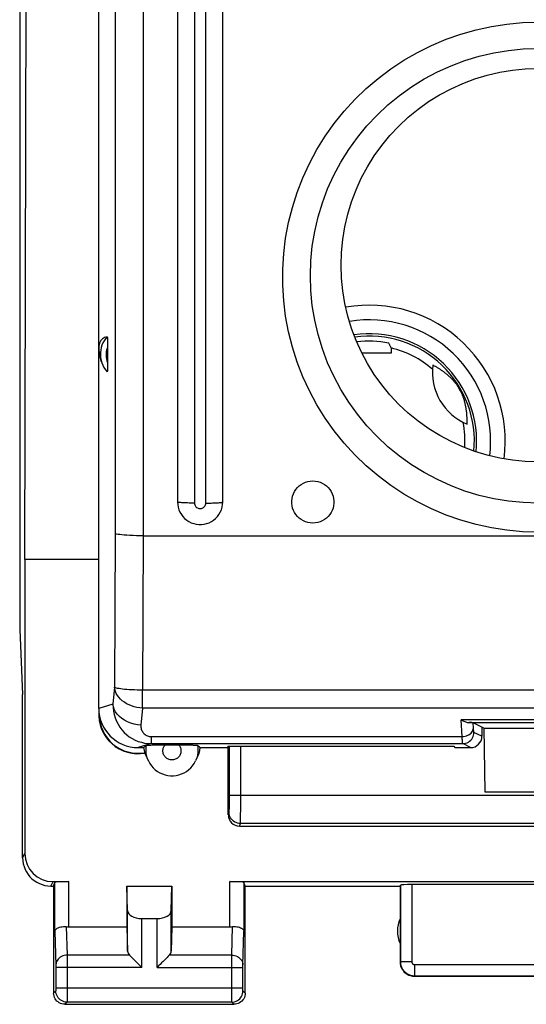
# Model space of a CAD drawing. Units: millimetres. Extents: x -42.5 to 41.4, y -26.9 to 43.9.
# Drawn here: x 9.5 to 18.5, y -26.9 to -9.4 of the extents above; entities that cross this region are included whole.
import ezdxf

# ---------------------------------------------------------------- set-up
doc = ezdxf.new("R2010")
doc.units = ezdxf.units.MM
doc.header["$LTSCALE"] = 16.335
doc.layers.get('0').update_dxf_attribs({"linetype": 'CONTINUOUS'})
for name, color, linetype in [('ASSI', 7, 'CONTINUOUS'), ('DRAFT', 7, 'CONTINUOUS'), ('RACCORDO', 7, 'CONTINUOUS')]:
    doc.layers.add(name, color=color, linetype=linetype)

msp = doc.modelspace()

# ---------------------------------------------------------------- linework, layer by layer
at = {"color": 7, "linetype": 'CONTINUOUS'}
for p, q in [((9.625, -18.999), (9.667, -2.399)), ((12.336, -7.499), (12.336, -17.98)), ((13.136, -17.98), (13.136, -7.499)), ((9.625, -18.999), (9.625, -24.22)), ((13.236, -23.536), (13.236, -22.313)), ((13.435, -23.736), (28.036, -23.736))]:
    msp.add_line(p, q, dxfattribs=at)
at = {"color": 253, "linetype": 'CONTINUOUS'}
for p, q in [((12.636, -7.518), (12.636, -17.998)), ((12.836, -17.998), (12.836, -7.518)), ((11.228, -18.538), (11.216, -21.267)), ((11.727, -18.579), (11.714, -21.32)), ((11.216, -21.267), (11.188, -21.567)), ((29.757, -21.32), (11.714, -21.32)), ((11.714, -21.639), (11.714, -21.32)), ((11.188, -21.567), (10.936, -21.643)), ((11.714, -21.639), (11.686, -21.939)), ((29.757, -21.639), (11.714, -21.639)), ((11.867, -22.144), (11.867, -22.269)), ((11.867, -22.269), (11.633, -22.339)), ((13.457, -23.191), (13.457, -22.313)), ((28.215, -23.191), (13.257, -23.191)), ((13.236, -23.536), (13.25, -23.489)), ((13.435, -23.736), (13.45, -23.689)), ((28.022, -23.689), (13.45, -23.689))]:
    msp.add_line(p, q, dxfattribs=at)
at = {"color": 7, "linetype": 'CONTINUOUS'}
for points in [[(16.866, -15.546), (16.879, -15.553), (16.892, -15.56), (16.905, -15.567), (16.917, -15.574), (16.929, -15.581), (16.941, -15.588), (16.952, -15.595), (16.964, -15.602), (16.975, -15.609), (16.985, -15.616), (16.996, -15.623), (17.006, -15.63), (17.016, -15.637), (17.026, -15.643), (17.035, -15.65), (17.044, -15.657), (17.054, -15.664), (17.062, -15.67), (17.071, -15.677), (17.08, -15.684), (17.088, -15.69), (17.096, -15.697), (17.105, -15.703), (17.112, -15.71), (17.12, -15.717), (17.128, -15.723), (17.135, -15.73), (17.143, -15.736), (17.15, -15.743), (17.158, -15.749), (17.165, -15.756), (17.172, -15.763), (17.179, -15.77), (17.186, -15.776), (17.193, -15.783), (17.2, -15.79), (17.206, -15.797), (17.213, -15.805), (17.22, -15.812), (17.227, -15.819), (17.233, -15.827), (17.24, -15.835), (17.247, -15.843), (17.254, -15.851), (17.261, -15.86), (17.268, -15.868), (17.275, -15.877), (17.283, -15.887), (17.29, -15.898), (17.298, -15.909), (17.306, -15.921)], [(17.473, -16.597), (17.473, -16.582), (17.473, -16.567), (17.474, -16.552), (17.474, -16.538), (17.474, -16.524), (17.473, -16.51), (17.473, -16.497), (17.473, -16.484), (17.472, -16.471), (17.471, -16.458), (17.471, -16.446), (17.47, -16.433), (17.469, -16.421), (17.468, -16.409), (17.467, -16.398), (17.466, -16.386), (17.464, -16.375), (17.463, -16.364), (17.462, -16.353), (17.46, -16.342), (17.459, -16.332), (17.457, -16.321), (17.455, -16.311), (17.454, -16.301), (17.452, -16.291), (17.45, -16.281), (17.448, -16.271), (17.446, -16.261), (17.444, -16.252), (17.442, -16.242), (17.44, -16.233), (17.437, -16.223), (17.435, -16.214), (17.433, -16.204), (17.43, -16.195), (17.428, -16.185), (17.425, -16.176), (17.422, -16.166), (17.419, -16.157), (17.416, -16.147), (17.413, -16.138), (17.41, -16.128), (17.406, -16.118), (17.402, -16.108), (17.398, -16.097), (17.394, -16.087), (17.39, -16.076), (17.385, -16.065), (17.38, -16.053), (17.374, -16.041), (17.368, -16.028)], [(14.736, -18.353), (14.691, -18.35), (14.649, -18.343), (14.608, -18.331), (14.568, -18.313), (14.53, -18.291), (14.495, -18.266), (14.464, -18.236), (14.436, -18.202), (14.412, -18.166), (14.392, -18.128), (14.377, -18.087), (14.367, -18.045), (14.362, -18.002), (14.362, -17.958), (14.367, -17.915), (14.377, -17.873), (14.392, -17.832), (14.412, -17.793), (14.436, -17.757), (14.464, -17.723), (14.495, -17.694), (14.53, -17.668), (14.568, -17.646), (14.608, -17.629), (14.649, -17.617), (14.691, -17.609), (14.736, -17.606)], [(14.736, -17.606), (14.78, -17.609), (14.823, -17.617), (14.864, -17.629), (14.904, -17.646), (14.942, -17.668), (14.976, -17.694), (15.008, -17.723), (15.036, -17.757), (15.06, -17.793), (15.079, -17.832), (15.094, -17.873), (15.104, -17.915), (15.109, -17.958), (15.109, -18.002), (15.104, -18.045), (15.094, -18.087), (15.079, -18.128), (15.06, -18.166), (15.036, -18.202), (15.008, -18.236), (14.976, -18.266), (14.942, -18.291), (14.904, -18.313), (14.864, -18.331), (14.823, -18.343), (14.78, -18.35), (14.736, -18.353)], [(12.336, -17.98), (12.339, -18.026), (12.347, -18.072), (12.36, -18.116), (12.378, -18.159), (12.402, -18.199), (12.429, -18.237), (12.461, -18.271), (12.497, -18.3), (12.536, -18.326), (12.578, -18.347), (12.621, -18.363), (12.667, -18.373), (12.713, -18.379), (12.759, -18.379), (12.805, -18.373), (12.851, -18.363), (12.894, -18.347), (12.936, -18.326), (12.975, -18.3), (13.01, -18.27), (13.042, -18.237), (13.07, -18.199), (13.093, -18.159), (13.112, -18.116), (13.125, -18.072), (13.133, -18.026), (13.136, -17.98)]]:
    msp.add_lwpolyline(points, dxfattribs=at)
at = {"color": 253, "linetype": 'CONTINUOUS'}
for points in [[(12.636, -17.998), (12.604, -17.998), (12.573, -17.998), (12.543, -17.997), (12.514, -17.996), (12.486, -17.996), (12.459, -17.994), (12.435, -17.993), (12.413, -17.992), (12.393, -17.99), (12.376, -17.989), (12.362, -17.987), (12.351, -17.985), (12.342, -17.983), (12.337, -17.982), (12.336, -17.98)], [(12.636, -17.998), (12.637, -18.013), (12.64, -18.027), (12.646, -18.041), (12.653, -18.054), (12.662, -18.066), (12.673, -18.076), (12.686, -18.084), (12.699, -18.091), (12.714, -18.095), (12.728, -18.097), (12.743, -18.097), (12.758, -18.095), (12.772, -18.091), (12.786, -18.084), (12.798, -18.076), (12.809, -18.066), (12.819, -18.054), (12.826, -18.041), (12.831, -18.027), (12.835, -18.013), (12.836, -17.998)], [(12.836, -17.998), (12.867, -17.998), (12.898, -17.998), (12.929, -17.997), (12.958, -17.996), (12.986, -17.996), (13.012, -17.994), (13.037, -17.993), (13.059, -17.992), (13.079, -17.99), (13.096, -17.989), (13.11, -17.987), (13.121, -17.985), (13.129, -17.983), (13.134, -17.982), (13.136, -17.98)], [(11.714, -21.639), (11.664, -21.635), (11.615, -21.627), (11.566, -21.616), (11.519, -21.601), (11.474, -21.583), (11.431, -21.561), (11.391, -21.536), (11.354, -21.509), (11.321, -21.479), (11.292, -21.447), (11.268, -21.413), (11.248, -21.378), (11.232, -21.342), (11.222, -21.305), (11.216, -21.267)], [(11.714, -21.32), (11.665, -21.32), (11.616, -21.318), (11.568, -21.317), (11.522, -21.315), (11.477, -21.312), (11.435, -21.309), (11.395, -21.306), (11.359, -21.302), (11.326, -21.298), (11.297, -21.293), (11.272, -21.288), (11.251, -21.283), (11.235, -21.278), (11.223, -21.273), (11.216, -21.267)], [(11.686, -21.939), (11.624, -21.934), (11.562, -21.922), (11.503, -21.905), (11.446, -21.883), (11.393, -21.855), (11.345, -21.823), (11.302, -21.787), (11.265, -21.748), (11.235, -21.705), (11.212, -21.66), (11.196, -21.614), (11.188, -21.567)], [(11.188, -21.567), (11.19, -21.63), (11.197, -21.693), (11.209, -21.754), (11.227, -21.814), (11.25, -21.871), (11.278, -21.926), (11.31, -21.978), (11.347, -22.026), (11.387, -22.071), (11.432, -22.111), (11.479, -22.147), (11.529, -22.179), (11.582, -22.206), (11.637, -22.229), (11.693, -22.246), (11.75, -22.259), (11.808, -22.266), (11.867, -22.269)], [(11.686, -21.939), (11.686, -21.958), (11.686, -21.976), (11.688, -21.993), (11.692, -22.011), (11.698, -22.028), (11.705, -22.044), (11.713, -22.059), (11.722, -22.073), (11.733, -22.086), (11.745, -22.098), (11.758, -22.108), (11.772, -22.118), (11.786, -22.126), (11.802, -22.132), (11.817, -22.137), (11.833, -22.141), (11.85, -22.143), (11.867, -22.144)], [(13.25, -23.489), (13.251, -23.485), (13.251, -23.478), (13.252, -23.469), (13.253, -23.456), (13.253, -23.441), (13.254, -23.424), (13.255, -23.404), (13.255, -23.382), (13.256, -23.358), (13.256, -23.333), (13.256, -23.306), (13.257, -23.278), (13.257, -23.25), (13.257, -23.22), (13.257, -22.313)], [(13.45, -23.689), (13.45, -23.682), (13.451, -23.67), (13.452, -23.654), (13.453, -23.633), (13.453, -23.608), (13.454, -23.579), (13.455, -23.546), (13.455, -23.51), (13.456, -23.47), (13.456, -23.428), (13.456, -23.383), (13.457, -23.337), (13.457, -23.289), (13.457, -23.24), (13.457, -23.191)], [(13.45, -23.689), (13.424, -23.687), (13.398, -23.682), (13.373, -23.673), (13.35, -23.662), (13.328, -23.647), (13.308, -23.63), (13.291, -23.611), (13.277, -23.589), (13.265, -23.566), (13.257, -23.541), (13.252, -23.515), (13.25, -23.489)]]:
    msp.add_lwpolyline(points, dxfattribs=at)
at = {"color": 7, "linetype": 'CONTINUOUS'}
for centre, radius, start, end in [((15.736, -16.899), 1.7, 48.6519, 76.7929), ((17.858, -15.674), 1, 172.6424, 247.3576), ((17.858, -15.674), 0.604, 204.1305, 215.8695), ((15.736, -16.899), 1.7, 356.1162, 11.3481)]:
    msp.add_arc(centre, radius, start, end, dxfattribs=at)
msp.add_ellipse((13.436, -23.535), major_axis=(0.058, 0.192), ratio=0.995856, start_param=-4.420426, end_param=-2.851911, dxfattribs=at)
at = {"layer": 'ASSI', "color": 7, "linetype": 'CONTINUOUS'}
for p, q in [((9.533, 15.447), (9.533, -20.244)), ((9.533, -20.244), (9.586, -21.399)), ((9.586, -24.299), (9.586, -21.399)), ((10.085, -24.799), (10.136, -24.799)), ((10.125, -24.72), (10.408, -24.72)), ((10.136, -24.799), (10.158, -24.733)), ((10.136, -24.799), (10.136, -26.699)), ((11.436, -24.799), (12.236, -24.799)), ((11.449, -25.234), (11.436, -24.799)), ((11.436, -24.799), (11.436, -25.521)), ((12.223, -25.234), (12.236, -24.799)), ((12.236, -24.799), (12.236, -25.521)), ((13.264, -24.72), (28.208, -24.72)), ((13.536, -24.799), (13.514, -24.733)), ((13.536, -24.799), (16.286, -24.799)), ((13.536, -26.699), (13.536, -24.799)), ((16.286, -24.799), (16.291, -24.783)), ((16.286, -24.799), (16.286, -26.149)), ((19.731, -24.772), (16.491, -24.772)), ((10.408, -25.521), (11.436, -25.521)), ((11.436, -25.521), (11.449, -25.957)), ((11.699, -25.376), (11.973, -25.376)), ((12.236, -25.521), (12.223, -25.957)), ((12.236, -25.521), (13.264, -25.521)), ((16.536, -26.399), (19.686, -26.399)), ((10.336, -26.899), (13.336, -26.899))]:
    msp.add_line(p, q, dxfattribs=at)
at = {"layer": 'ASSI', "color": 253, "linetype": 'CONTINUOUS'}
for p, q in [((9.586, -24.299), (9.625, -24.22)), ((10.085, -24.799), (10.125, -24.72)), ((10.158, -25.608), (10.158, -24.733)), ((10.408, -25.521), (10.408, -24.72)), ((13.264, -25.521), (13.264, -24.72)), ((13.514, -24.733), (13.514, -25.608)), ((16.291, -24.783), (16.291, -26.143)), ((16.491, -24.772), (16.491, -26.143)), ((11.449, -25.957), (11.449, -25.234)), ((12.223, -25.957), (12.223, -25.234)), ((10.36, -25.519), (10.376, -26.027)), ((11.699, -26.243), (11.699, -25.376)), ((11.973, -26.243), (11.973, -25.376)), ((13.296, -26.027), (13.311, -25.519)), ((10.158, -25.608), (10.176, -26.201)), ((13.496, -26.2), (13.514, -25.608)), ((11.482, -26.027), (10.376, -26.027)), ((10.376, -26.027), (10.376, -26.066)), ((13.296, -26.027), (12.189, -26.027)), ((13.296, -26.053), (13.296, -26.027)), ((10.176, -26.201), (10.176, -26.204)), ((10.176, -26.204), (10.176, -26.21)), ((10.176, -26.21), (10.176, -26.217)), ((10.176, -26.217), (10.176, -26.228)), ((10.376, -26.066), (10.376, -26.124)), ((10.376, -26.124), (10.376, -26.197)), ((10.376, -26.197), (10.376, -26.243)), ((13.296, -26.111), (13.296, -26.053)), ((13.296, -26.178), (13.296, -26.111)), ((13.296, -26.609), (13.296, -26.178)), ((13.496, -26.203), (13.496, -26.2)), ((13.496, -26.207), (13.496, -26.203)), ((13.496, -26.214), (13.496, -26.207)), ((13.496, -26.219), (13.496, -26.214)), ((13.496, -26.23), (13.496, -26.219)), ((16.291, -26.143), (16.286, -26.149)), ((16.491, -26.143), (16.291, -26.143)), ((16.541, -26.193), (19.681, -26.193)), ((16.541, -26.193), (16.541, -26.393)), ((10.176, -26.228), (10.176, -26.24)), ((10.176, -26.24), (10.176, -26.609)), ((11.699, -26.243), (10.176, -26.243)), ((10.376, -26.243), (10.376, -26.672)), ((11.973, -26.243), (13.496, -26.243)), ((13.496, -26.243), (13.496, -26.23)), ((13.496, -26.618), (13.496, -26.243)), ((16.541, -26.393), (16.536, -26.399)), ((16.541, -26.393), (19.681, -26.393)), ((10.175, -26.659), (10.136, -26.699)), ((10.176, -26.609), (13.496, -26.609)), ((10.176, -26.609), (10.176, -26.612)), ((10.176, -26.612), (10.176, -26.625)), ((10.176, -26.625), (10.176, -26.635)), ((10.176, -26.635), (10.176, -26.642)), ((10.176, -26.642), (10.176, -26.646)), ((10.176, -26.646), (10.176, -26.65)), ((10.376, -26.672), (10.376, -26.738)), ((10.376, -26.738), (10.376, -26.795)), ((13.296, -26.668), (13.296, -26.609)), ((13.296, -26.737), (13.296, -26.668)), ((13.296, -26.795), (13.296, -26.737)), ((13.496, -26.63), (13.496, -26.618)), ((13.496, -26.64), (13.496, -26.63)), ((13.496, -26.646), (13.496, -26.64)), ((13.496, -26.65), (13.496, -26.646)), ((13.496, -26.653), (13.496, -26.65)), ((13.536, -26.699), (13.496, -26.659)), ((10.375, -26.859), (10.336, -26.899)), ((10.376, -26.829), (10.375, -26.847)), ((13.297, -26.859), (10.375, -26.859)), ((10.376, -26.795), (10.376, -26.829)), ((13.296, -26.829), (13.296, -26.795)), ((13.296, -26.85), (13.296, -26.829)), ((13.296, -26.856), (13.296, -26.85)), ((13.336, -26.899), (13.297, -26.859))]:
    msp.add_line(p, q, dxfattribs=at)
at = {"layer": 'ASSI', "color": 7, "linetype": 'CONTINUOUS'}
for points in [[(9.586, -24.299), (9.589, -24.351), (9.597, -24.402), (9.61, -24.453), (9.629, -24.502), (9.653, -24.549), (9.682, -24.593), (9.714, -24.633), (9.751, -24.67), (9.791, -24.703), (9.835, -24.731), (9.882, -24.755), (9.932, -24.774), (9.982, -24.788), (10.034, -24.796), (10.085, -24.799)], [(10.158, -25.608), (10.16, -25.596), (10.165, -25.583), (10.174, -25.57), (10.186, -25.558), (10.201, -25.548), (10.219, -25.538), (10.239, -25.53), (10.261, -25.524), (10.285, -25.52), (10.31, -25.517), (10.335, -25.517), (10.36, -25.519)], [(13.311, -25.519), (13.337, -25.517), (13.362, -25.517), (13.387, -25.52), (13.41, -25.524), (13.433, -25.53), (13.453, -25.538), (13.471, -25.548), (13.486, -25.558), (13.498, -25.57), (13.506, -25.583), (13.512, -25.596), (13.514, -25.608)], [(11.482, -26.027), (11.502, -26.045), (11.522, -26.066), (11.545, -26.089), (11.568, -26.113), (11.594, -26.138), (11.619, -26.164), (11.645, -26.19), (11.672, -26.217), (11.699, -26.243)], [(12.189, -26.027), (12.171, -26.046), (12.15, -26.067), (12.127, -26.089), (12.103, -26.113), (12.078, -26.138), (12.052, -26.164), (12.026, -26.19), (11.999, -26.216), (11.973, -26.243)], [(16.286, -26.149), (16.288, -26.181), (16.294, -26.213), (16.305, -26.244), (16.319, -26.274), (16.337, -26.301), (16.359, -26.325), (16.384, -26.347), (16.411, -26.365), (16.44, -26.38), (16.471, -26.39), (16.503, -26.397), (16.536, -26.399)], [(10.336, -26.899), (10.31, -26.897), (10.284, -26.892), (10.259, -26.883), (10.236, -26.872), (10.214, -26.857), (10.194, -26.84), (10.177, -26.82), (10.163, -26.799), (10.151, -26.775), (10.143, -26.75), (10.138, -26.725), (10.136, -26.699)], [(13.536, -26.699), (13.534, -26.725), (13.529, -26.75), (13.521, -26.775), (13.509, -26.799), (13.495, -26.82), (13.477, -26.84), (13.458, -26.857), (13.436, -26.872), (13.412, -26.883), (13.388, -26.892), (13.362, -26.897), (13.336, -26.899)]]:
    msp.add_lwpolyline(points, dxfattribs=at)
at = {"layer": 'ASSI', "color": 253, "linetype": 'CONTINUOUS'}
for points in [[(10.376, -26.027), (10.35, -26.028), (10.324, -26.033), (10.299, -26.04), (10.276, -26.05), (10.254, -26.063), (10.235, -26.078), (10.218, -26.095), (10.203, -26.114), (10.191, -26.134), (10.183, -26.155), (10.178, -26.177), (10.176, -26.2)], [(13.296, -26.027), (13.322, -26.028), (13.348, -26.033), (13.372, -26.04), (13.396, -26.05), (13.417, -26.063), (13.437, -26.078), (13.454, -26.095), (13.469, -26.114), (13.48, -26.134), (13.489, -26.155), (13.494, -26.177), (13.496, -26.2)], [(16.291, -26.143), (16.291, -26.156), (16.293, -26.17), (16.294, -26.183), (16.297, -26.197), (16.3, -26.21), (16.304, -26.224), (16.31, -26.238), (16.315, -26.251), (16.322, -26.264), (16.33, -26.277), (16.338, -26.289), (16.347, -26.301), (16.357, -26.312), (16.367, -26.323), (16.378, -26.333), (16.39, -26.342), (16.402, -26.351), (16.414, -26.359), (16.427, -26.366), (16.441, -26.372), (16.454, -26.378), (16.468, -26.383), (16.483, -26.386), (16.497, -26.389), (16.512, -26.392), (16.526, -26.393), (16.541, -26.393)], [(16.491, -26.143), (16.491, -26.146), (16.491, -26.149), (16.492, -26.151), (16.492, -26.154), (16.493, -26.157), (16.494, -26.16), (16.495, -26.162), (16.496, -26.165), (16.497, -26.168), (16.499, -26.17), (16.5, -26.173), (16.502, -26.175), (16.504, -26.177), (16.506, -26.179), (16.508, -26.181), (16.511, -26.183), (16.513, -26.185), (16.516, -26.187), (16.518, -26.188), (16.521, -26.189), (16.524, -26.19), (16.527, -26.191), (16.529, -26.192), (16.532, -26.193), (16.535, -26.193), (16.538, -26.193), (16.541, -26.193)], [(10.176, -26.65), (10.176, -26.653), (10.176, -26.655), (10.175, -26.656), (10.175, -26.657), (10.175, -26.658), (10.175, -26.658), (10.175, -26.659), (10.175, -26.659), (10.175, -26.659)], [(10.375, -26.859), (10.349, -26.858), (10.323, -26.853), (10.299, -26.844), (10.275, -26.833), (10.253, -26.818), (10.234, -26.801), (10.217, -26.781), (10.202, -26.759), (10.19, -26.736), (10.182, -26.711), (10.177, -26.685), (10.175, -26.659)], [(13.297, -26.859), (13.323, -26.858), (13.348, -26.853), (13.373, -26.844), (13.396, -26.833), (13.418, -26.818), (13.438, -26.801), (13.455, -26.781), (13.47, -26.759), (13.481, -26.736), (13.49, -26.711), (13.495, -26.685), (13.496, -26.659)], [(13.496, -26.659), (13.496, -26.659), (13.496, -26.659), (13.496, -26.659), (13.496, -26.658), (13.496, -26.657), (13.496, -26.657), (13.496, -26.656), (13.496, -26.655), (13.496, -26.653)], [(10.375, -26.847), (10.375, -26.855), (10.375, -26.857), (10.375, -26.859), (10.375, -26.859)], [(13.297, -26.859), (13.296, -26.859), (13.296, -26.858), (13.296, -26.856)]]:
    msp.add_lwpolyline(points, dxfattribs=at)
at = {"layer": 'ASSI', "color": 7, "linetype": 'CONTINUOUS'}
msp.add_arc((16.736, -25.599), 0.5, 154.1581, 205.8419, dxfattribs=at)
for centre, major_axis, ratio, start_param, end_param in [((10.125, -24.219), (0.224, 0.448), 0.998288, 2.034855, 3.604281), ((10.408, -24.733), (0.25, 0), 0.052408, 1.570796, 3.124139), ((13.264, -24.733), (0.25, 0), 0.052408, 0.017453, 1.570796), ((16.491, -24.783), (0.2, 0), 0.052408, 1.570796, 3.124139), ((11.699, -25.232), (0.25, 0), 0.57735, -3.124139, -1.570796), ((11.973, -25.232), (0.25, 0), 0.57735, -1.570796, -0.017453), ((10.408, -25.377), (0.25, 0), 0.57735, -1.761831, -1.570796), ((13.264, -25.377), (0.25, 0), 0.57735, -1.570796, -1.379762), ((11.699, -25.954), (0.25, 0), 0.57735, -3.124139, -2.617994), ((11.973, -25.954), (0.25, 0), 0.57735, -0.523599, -0.017453)]:
    msp.add_ellipse(centre, major_axis=major_axis, ratio=ratio, start_param=start_param, end_param=end_param, dxfattribs=at)
at = {"layer": 'DRAFT', "color": 7, "linetype": 'CONTINUOUS'}
for p, q in [((10.936, -15.252), (10.936, -7.643)), ((16.107, -15.205), (16.086, -15.157)), ((16.124, -15.244), (16.107, -15.205)), ((16.124, -15.337), (15.607, -15.337)), ((16.124, -15.244), (16.124, -15.337)), ((10.985, -15.49), (10.962, -15.411)), ((10.936, -18.999), (9.625, -18.999)), ((17.773, -21.997), (17.736, -21.979)), ((17.773, -21.997), (23.699, -21.997)), ((17.773, -21.997), (17.789, -23.126)), ((12.733, -22.339), (13.218, -22.339)), ((13.236, -22.313), (13.218, -22.339)), ((13.236, -22.313), (17.236, -22.313)), ((17.236, -22.313), (17.253, -22.339)), ((11.784, -22.503), (11.82, -22.578)), ((12.688, -22.503), (12.652, -22.578)), ((17.789, -23.126), (23.683, -23.126))]:
    msp.add_line(p, q, dxfattribs=at)
for points in [[(11.784, -22.503), (11.781, -22.496), (11.761, -22.446), (11.747, -22.394), (11.738, -22.339)], [(12.733, -22.339), (12.725, -22.394), (12.711, -22.446), (12.691, -22.496), (12.688, -22.503)]]:
    msp.add_lwpolyline(points, dxfattribs=at)
for centre, radius, start, end in [((15.736, -16.899), 1.777, 78.6396, 97.174), ((11.636, -21.749), 0.7, 175.8694, 280.129), ((11.636, -21.749), 0.693, 179.6061, 280.0787)]:
    msp.add_arc(centre, radius, start, end, dxfattribs=at)
at = {"layer": 'RACCORDO', "color": 253, "linetype": 'CONTINUOUS'}
for p, q in [((11.228, -6.3), (11.228, -18.538)), ((11.726, -6.351), (11.726, -18.579)), ((24.101, -21.845), (17.37, -21.845)), ((17.387, -22.144), (17.37, -21.845)), ((17.504, -21.895), (23.968, -21.895)), ((17.587, -21.994), (17.581, -21.901)), ((11.867, -22.144), (17.387, -22.144)), ((17.736, -22.14), (17.596, -22.07)), ((11.867, -22.269), (17.397, -22.269)), ((17.536, -22.339), (17.397, -22.269)), ((12.659, -22.561), (12.652, -22.578))]:
    msp.add_line(p, q, dxfattribs=at)
at = {"layer": 'RACCORDO', "color": 7, "linetype": 'CONTINUOUS'}
for p, q in [((10.936, -21.643), (10.936, -15.252)), ((11.726, -18.579), (29.745, -18.579)), ((17.736, -21.979), (17.581, -21.901)), ((17.736, -21.979), (17.736, -22.14)), ((11.633, -22.339), (11.738, -22.339)), ((11.862, -22.295), (11.886, -22.294)), ((11.886, -22.294), (11.911, -22.293)), ((11.911, -22.293), (11.938, -22.293)), ((11.938, -22.293), (11.968, -22.293)), ((11.968, -22.293), (12, -22.292)), ((12, -22.292), (12.033, -22.292)), ((12.033, -22.292), (12.066, -22.292)), ((12.066, -22.292), (12.1, -22.292)), ((12.1, -22.292), (12.355, -22.292)), ((12.355, -22.292), (12.389, -22.292)), ((12.389, -22.292), (12.422, -22.292)), ((12.422, -22.292), (12.455, -22.292)), ((12.455, -22.292), (12.488, -22.292)), ((12.488, -22.292), (12.519, -22.293)), ((12.519, -22.293), (12.548, -22.293)), ((12.548, -22.293), (12.574, -22.294)), ((17.253, -22.339), (17.536, -22.339))]:
    msp.add_line(p, q, dxfattribs=at)
at = {"layer": 'RACCORDO', "color": 253, "linetype": 'CONTINUOUS'}
for points in [[(18.736, -18.515), (18.457, -18.507), (18.181, -18.481), (17.907, -18.439), (17.635, -18.38), (17.364, -18.303), (17.101, -18.211), (16.843, -18.103), (16.593, -17.978), (16.351, -17.839), (16.118, -17.685), (15.894, -17.517), (15.682, -17.335), (15.481, -17.141), (15.292, -16.935), (15.117, -16.718), (14.955, -16.49), (14.808, -16.252), (14.675, -16.007), (14.559, -15.754), (14.457, -15.493), (14.373, -15.227), (14.305, -14.957), (14.253, -14.682), (14.219, -14.405), (14.201, -14.127), (14.201, -13.847), (14.219, -13.569), (14.253, -13.292), (14.305, -13.017), (14.373, -12.747), (14.457, -12.481), (14.559, -12.22), (14.675, -11.967), (14.808, -11.722), (14.955, -11.484), (15.117, -11.256), (15.292, -11.039), (15.481, -10.833), (15.682, -10.639), (15.894, -10.458), (16.118, -10.289), (16.351, -10.135), (16.593, -9.996), (16.843, -9.872), (17.101, -9.763), (17.365, -9.671), (17.635, -9.595), (17.907, -9.535), (18.181, -9.493), (18.457, -9.467), (18.736, -9.459)], [(18.736, -17.999), (18.471, -17.99), (18.208, -17.964), (17.947, -17.921), (17.689, -17.861), (17.436, -17.784), (17.188, -17.691), (16.947, -17.582), (16.714, -17.458), (16.489, -17.318), (16.274, -17.164), (16.069, -16.997), (15.876, -16.816), (15.695, -16.624), (15.527, -16.419), (15.373, -16.205), (15.233, -15.98), (15.109, -15.747), (14.999, -15.507), (14.906, -15.259), (14.829, -15.007), (14.769, -14.749), (14.726, -14.489), (14.7, -14.226), (14.692, -13.962), (14.7, -13.698), (14.726, -13.435), (14.769, -13.174), (14.829, -12.917), (14.906, -12.664), (14.999, -12.417), (15.109, -12.176), (15.233, -11.944), (15.373, -11.719), (15.527, -11.504), (15.695, -11.3), (15.876, -11.107), (16.069, -10.927), (16.274, -10.759), (16.489, -10.605), (16.714, -10.466), (16.947, -10.341), (17.188, -10.232), (17.436, -10.139), (17.689, -10.063), (17.947, -10.003), (18.208, -9.96), (18.471, -9.934), (18.736, -9.925)], [(11.093, -15.222), (11.083, -15.252), (11.074, -15.282), (11.069, -15.313), (11.066, -15.344), (11.066, -15.376), (11.068, -15.407), (11.074, -15.439), (11.082, -15.471), (11.093, -15.503)], [(17.387, -22.144), (17.412, -22.142), (17.437, -22.138), (17.462, -22.131), (17.485, -22.122), (17.506, -22.111), (17.526, -22.098), (17.543, -22.084), (17.557, -22.068), (17.569, -22.051), (17.578, -22.032), (17.584, -22.014), (17.587, -21.994)], [(17.596, -22.07), (17.595, -22.068), (17.594, -22.065), (17.593, -22.06), (17.592, -22.053), (17.591, -22.044), (17.589, -22.034), (17.588, -22.022), (17.588, -22.009), (17.587, -21.994)], [(17.397, -22.269), (17.395, -22.266), (17.394, -22.261), (17.393, -22.253), (17.392, -22.241), (17.391, -22.227), (17.39, -22.21), (17.389, -22.19), (17.388, -22.168), (17.387, -22.144)], [(17.397, -22.269), (17.423, -22.267), (17.448, -22.262), (17.473, -22.254), (17.496, -22.242), (17.518, -22.228), (17.538, -22.211), (17.555, -22.191), (17.569, -22.169), (17.581, -22.146), (17.589, -22.121), (17.595, -22.096), (17.596, -22.07)], [(11.786, -22.479), (11.778, -22.434), (11.775, -22.389), (11.777, -22.344), (11.783, -22.299)], [(12.111, -22.5), (12.102, -22.488), (12.094, -22.474), (12.087, -22.46), (12.082, -22.445), (12.078, -22.43), (12.076, -22.414), (12.075, -22.398), (12.076, -22.382), (12.078, -22.367), (12.082, -22.353), (12.087, -22.339), (12.093, -22.326), (12.1, -22.314), (12.108, -22.302), (12.116, -22.292)], [(12.355, -22.292), (12.365, -22.303), (12.373, -22.316), (12.38, -22.329), (12.386, -22.343), (12.391, -22.358), (12.394, -22.373), (12.396, -22.389), (12.396, -22.404), (12.395, -22.42), (12.392, -22.435), (12.388, -22.45), (12.382, -22.465), (12.375, -22.478), (12.367, -22.492), (12.357, -22.504), (12.347, -22.515), (12.335, -22.525), (12.322, -22.534), (12.309, -22.542), (12.295, -22.548), (12.28, -22.553), (12.265, -22.557), (12.249, -22.559), (12.234, -22.559), (12.218, -22.558), (12.203, -22.556), (12.188, -22.552), (12.173, -22.547), (12.159, -22.54), (12.146, -22.532), (12.133, -22.522), (12.122, -22.512), (12.111, -22.5)], [(12.689, -22.299), (12.695, -22.344), (12.696, -22.388), (12.693, -22.433), (12.686, -22.477), (12.675, -22.52), (12.659, -22.561)], [(11.82, -22.578), (11.814, -22.566), (11.798, -22.523), (11.786, -22.479)]]:
    msp.add_lwpolyline(points, dxfattribs=at)
at = {"layer": 'RACCORDO', "color": 7, "linetype": 'CONTINUOUS'}
for points in [[(18.736, -17.267), (18.505, -17.259), (18.278, -17.237), (18.053, -17.2), (17.831, -17.148), (17.611, -17.082), (17.397, -17.001), (17.189, -16.907), (16.987, -16.799), (16.792, -16.679), (16.606, -16.546), (16.429, -16.4), (16.262, -16.245), (16.105, -16.078), (15.96, -15.901), (15.826, -15.715), (15.706, -15.521), (15.597, -15.319), (15.503, -15.111), (15.422, -14.898), (15.355, -14.678), (15.303, -14.456), (15.266, -14.231), (15.243, -14.002), (15.236, -13.774), (15.243, -13.546), (15.266, -13.318), (15.303, -13.093), (15.355, -12.87), (15.422, -12.651), (15.502, -12.437), (15.596, -12.229), (15.705, -12.027), (15.825, -11.833), (15.959, -11.648), (16.104, -11.47), (16.261, -11.304), (16.428, -11.148), (16.605, -11.002), (16.791, -10.869), (16.985, -10.748), (17.188, -10.64), (17.396, -10.546), (17.61, -10.466), (17.83, -10.399), (18.053, -10.347), (18.278, -10.31), (18.505, -10.288), (18.736, -10.28)], [(11.085, -15.044), (11.057, -15.079), (11.032, -15.116), (11.011, -15.155), (10.994, -15.196), (10.981, -15.238), (10.972, -15.282), (10.967, -15.326), (10.966, -15.371), (10.969, -15.416), (10.977, -15.461), (10.985, -15.49)], [(11.085, -15.044), (11.086, -15.045), (11.087, -15.048), (11.088, -15.053), (11.089, -15.06), (11.09, -15.069), (11.09, -15.08), (11.091, -15.092), (11.092, -15.106), (11.092, -15.12), (11.093, -15.135), (11.093, -15.151), (11.093, -15.168), (11.093, -15.185), (11.093, -15.203)], [(11.093, -15.203), (11.093, -15.521), (11.093, -15.539), (11.093, -15.556), (11.093, -15.573), (11.093, -15.589), (11.092, -15.603), (11.092, -15.617), (11.091, -15.63), (11.09, -15.641), (11.09, -15.65), (11.089, -15.658), (11.088, -15.664), (11.087, -15.667), (11.086, -15.669), (11.085, -15.669)], [(10.985, -15.49), (10.99, -15.506), (11.007, -15.55), (11.029, -15.592), (11.055, -15.631), (11.085, -15.669)], [(11.727, -18.579), (11.665, -18.578), (11.604, -18.577), (11.545, -18.575), (11.489, -18.573), (11.437, -18.57), (11.389, -18.567), (11.346, -18.563), (11.309, -18.558), (11.278, -18.554), (11.254, -18.549), (11.238, -18.543), (11.228, -18.538)], [(17.37, -21.845), (17.386, -21.854), (17.401, -21.863), (17.416, -21.871), (17.432, -21.878), (17.447, -21.883), (17.461, -21.888), (17.476, -21.892), (17.49, -21.894), (17.504, -21.895)], [(11.783, -22.299), (11.785, -22.299), (11.789, -22.298), (11.794, -22.298), (11.801, -22.297), (11.809, -22.297), (11.818, -22.296), (11.828, -22.296), (11.839, -22.295), (11.85, -22.295), (11.862, -22.295)], [(12.574, -22.294), (12.598, -22.294), (12.61, -22.295), (12.622, -22.295), (12.633, -22.295), (12.644, -22.296), (12.654, -22.296), (12.663, -22.297), (12.671, -22.297), (12.678, -22.298), (12.683, -22.298), (12.687, -22.299), (12.689, -22.299)], [(11.82, -22.578), (11.843, -22.621), (11.871, -22.662), (11.904, -22.7), (11.94, -22.733), (11.979, -22.763), (12.022, -22.788), (12.067, -22.809), (12.114, -22.825), (12.162, -22.835), (12.211, -22.84), (12.261, -22.84), (12.31, -22.835), (12.358, -22.825), (12.405, -22.809), (12.45, -22.788), (12.492, -22.763), (12.532, -22.733), (12.568, -22.7), (12.6, -22.662), (12.628, -22.621), (12.652, -22.578)]]:
    msp.add_lwpolyline(points, dxfattribs=at)
at = {"layer": 'RACCORDO', "color": 253, "linetype": 'CONTINUOUS'}
for radius, start, end in [(2.415, 352.538, 99.9543), (2.155, 353.0826, 99.3935), (1.907, 354.3015, 98.1655), (1.867, 354.581, 97.8915)]:
    msp.add_arc((15.736, -16.899), radius, start, end, dxfattribs=at)
at = {"layer": 'RACCORDO', "color": 7, "linetype": 'CONTINUOUS'}
for centre, major_axis, ratio, start_param, end_param in [((11.353, -15.543), (-0.344, 0.47), 0.500561, -0.272495, 0.953165), ((11.639, -21.638), (0.555, 0.435), 0.992208, 2.480489, 4.043689), ((17.382, -21.901), (0.2, 0), 0.040617, 0.081193, 0.916843), ((17.536, -22.139), (-0.133, 0.151), 0.995413, -3.862097, -2.295862), ((12.236, -22.372), (0.508, 0), 0.314777, 2.671385, 2.934663), ((12.236, -22.372), (0.508, 0), 0.314777, 0.20693, 0.470208)]:
    msp.add_ellipse(centre, major_axis=major_axis, ratio=ratio, start_param=start_param, end_param=end_param, dxfattribs=at)

doc.saveas('drawing.dxf')
